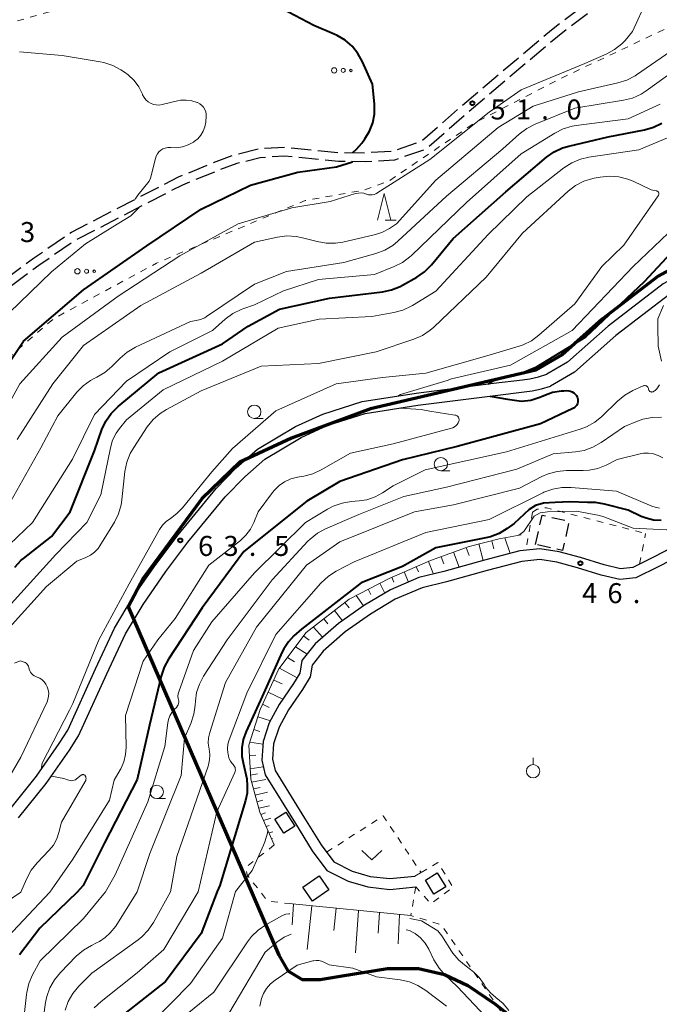
# Model space of a CAD drawing. Units: metres. Extents: x -81927 to -80000, y 30000 to 31500.
# Drawn here: x -81219 to -81099, y 31023 to 31207 of the extents above; entities that cross this region are included whole.
import ezdxf

# ---------------------------------------------------------------- set-up
doc = ezdxf.new("R2010")
doc.units = ezdxf.units.M
for name, pattern in [('22106', [5, 3.75, -1.25]), ('23003', [3.75, 2.5, -1.25]), ('26301', [2.5, 1.25, -1.25])]:
    doc.linetypes.add(name, pattern=pattern)
for name, color, linetype, lineweight in [('110100_都府県界', 7, 'Continuous', 70), ('210100_道路縁(街区線)', 7, 'Continuous', 30), ('210600_庭園路等', 7, 'Continuous', 30), ('300100_普通建物', 7, 'Continuous', 30), ('300300_普通無壁舎', 7, 'Continuous', 30), ('610111_人工斜面(上)', 7, 'Continuous', 30), ('610199_人工斜面(ヒゲ)', 7, 'Continuous', 30), ('630100_植生界', 7, 'Continuous', 30), ('631300_畑', 7, 'Continuous', 13), ('631900_果樹園', 7, 'Continuous', 13), ('632300_芝地', 7, 'Continuous', 13), ('633100_広葉樹林', 7, 'Continuous', 13), ('633200_針葉樹林', 7, 'Continuous', 13), ('710100_等高線(計曲線)', 7, 'Continuous', 40), ('710200_等高線(主曲線)', 7, 'Continuous', 13), ('731200_図化機測定による標高点', 7, 'Continuous', 40)]:
    doc.layers.add(name, color=color, linetype=linetype, lineweight=lineweight)
doc.styles.add('Style-WORKING', font='MS Gothic.ttf')
doc.linetypes.add('21101', pattern='A,6.25,-3.75,[12,dgnlstyle-dm2500.shx,S=0.06,R=0,X=0,Y=0],-3.75,6.25', length=20)

msp = doc.modelspace()

# ---------------------------------------------------------------- linework, layer by layer
at = {"layer": '110100_都府県界', "linetype": '21101', "lineweight": 70}
msp.add_lwpolyline([(-81080.56, 31169.43), (-81099.36, 31159.17), (-81109.82, 31151.12), (-81117.37, 31144.45), (-81122.28, 31141.58), (-81153.26, 31134.29), (-81168.03, 31128.8), (-81177.73, 31124.32), (-81184.86, 31117.47), (-81195.8, 31102.63), (-81198.65, 31097.19), (-81170.44, 31031.92), (-81168.75, 31028.97), (-81166.08, 31027.38), (-81162.68, 31027.38), (-81158.56, 31028.06), (-81150.07, 31029.42), (-81144.25, 31029.42), (-81139.4, 31028.29), (-81135.04, 31026.24), (-81129.95, 31022.83), (-81126.79, 31020.33)], dxfattribs=at)
at = {"layer": '210100_道路縁(街区線)', "linetype": 'Continuous', "lineweight": 30, "flags": 128}
for points in [[(-81079.74, 31167.93), (-81098.43, 31157.74), (-81108.74, 31149.81), (-81116.37, 31143.07), (-81120.24, 31140.8)], [(-81078.64, 31165.91), (-81097.17, 31155.81), (-81107.28, 31148.03), (-81115.01, 31141.19), (-81119.52, 31138.56)], [(-81220.86, 31059.24), (-81215.85, 31065.46), (-81211.58, 31071.6), (-81209.99, 31074.1), (-81204.76, 31085.59), (-81201.23, 31093.21), (-81197.82, 31098.9), (-81193.5, 31105.15), (-81189.29, 31110.72), (-81182.18, 31119.37), (-81178.43, 31123.24), (-81174.45, 31126.76), (-81167.34, 31130.97), (-81162.19, 31133.32), (-81154.82, 31135.66), (-81144.68, 31137.25), (-81130.19, 31139.1), (-81124.77, 31139.76), (-81123.4, 31139.95), (-81121.81, 31140.31), (-81120.24, 31140.8)], [(-81219.21, 31057.64), (-81214, 31064.07), (-81209.66, 31070.32), (-81207.96, 31073), (-81202.66, 31084.63), (-81199.19, 31092.13), (-81195.88, 31097.65), (-81191.63, 31103.8), (-81187.48, 31109.3), (-81180.46, 31117.83), (-81176.83, 31121.57), (-81173.08, 31124.89), (-81166.27, 31128.92), (-81161.36, 31131.16), (-81154.28, 31133.41), (-81144.36, 31134.97), (-81129.9, 31136.81), (-81124.48, 31137.48), (-81122.99, 31137.68), (-81121.2, 31138.08), (-81119.52, 31138.56)], [(-81093.74, 31109.86), (-81100.11, 31106.55), (-81104.09, 31104.59), (-81106.4, 31104.33), (-81109.5, 31105.05), (-81113.94, 31106.46), (-81117.9, 31107.52), (-81121.5, 31108.1), (-81125.25, 31107.68), (-81131.89, 31105.96), (-81139.51, 31103.8), (-81144.18, 31102.69), (-81149.53, 31100.41), (-81154.35, 31097.52), (-81159.24, 31094.1), (-81163.6, 31090.29), (-81166.1, 31087.12), (-81166.47, 31084.77), (-81167.69, 31082.83), (-81170.34, 31078.92), (-81172.22, 31075.45), (-81173.38, 31071.96), (-81173.64, 31068.49), (-81172.98, 31065.75), (-81167.32, 31056.57), (-81164.19, 31051.47), (-81161.44, 31047.82), (-81157.46, 31045.8), (-81153.74, 31044.71), (-81149.65, 31044.26), (-81144.78, 31044.74)], [(-81092.8, 31108.09), (-81099.21, 31104.76), (-81103.52, 31102.64), (-81106.52, 31102.3), (-81110.03, 31103.12), (-81114.5, 31104.54), (-81118.32, 31105.56), (-81121.55, 31106.08), (-81124.88, 31105.7), (-81131.37, 31104.03), (-81139, 31101.87), (-81143.55, 31100.78), (-81148.62, 31098.62), (-81153.26, 31095.84), (-81158.01, 31092.52), (-81162.14, 31088.91), (-81164.21, 31086.29), (-81164.56, 31084.06), (-81166.01, 31081.74), (-81168.63, 31077.88), (-81170.38, 31074.65), (-81171.41, 31071.56), (-81171.62, 31068.65), (-81171.11, 31066.52), (-81165.61, 31057.62), (-81162.53, 31052.59), (-81160.12, 31049.39), (-81156.72, 31047.66), (-81153.34, 31046.68), (-81149.64, 31046.28), (-81144.98, 31046.73)]]:
    msp.add_lwpolyline(points, dxfattribs=at)
at = {"layer": '210600_庭園路等', "linetype": '22106', "lineweight": 30, "flags": 128}
for points in [[(-81295.36, 31068.9), (-81295.06, 31069.28), (-81292.36, 31074.2), (-81289.5, 31080.34), (-81287.78, 31086.5), (-81286.64, 31088.42), (-81285.14, 31089.33), (-81282.71, 31090.21), (-81277.96, 31092.16), (-81275.64, 31093.45), (-81272.42, 31096.36), (-81266.94, 31099.16), (-81261.89, 31102.09), (-81259.07, 31104.25), (-81251.69, 31114.11), (-81243.29, 31124.69), (-81241.41, 31127.65), (-81238.44, 31134.49), (-81233.41, 31144.91), (-81230.46, 31149.85), (-81228.09, 31153.35), (-81222.97, 31157.64), (-81216.41, 31162.55), (-81209.26, 31167.43), (-81189.22, 31177.78), (-81182.84, 31180.38), (-81178.82, 31181.88), (-81174.2, 31183.06), (-81169.35, 31183.37), (-81159.19, 31182.34), (-81154.3, 31182.31), (-81149.11, 31182.6), (-81143.76, 31184.43), (-81136.01, 31191.22), (-81119.32, 31205.36), (-81110.05, 31212.37), (-81106.63, 31214.25), (-81099.3, 31216.09), (-81096.26, 31217.44), (-81094, 31219.01), (-81089.42, 31224.99), (-81086.12, 31229.31), (-81080.39, 31235.89), (-81078.06, 31238.94), (-81076.98, 31240.92), (-81072.45, 31251.63), (-81069.82, 31256.77), (-81065.44, 31262.15), (-81061.59, 31266.62), (-81055.22, 31273.97), (-81051.26, 31280.31), (-81047.29, 31289.18), (-81045.15, 31295.37), (-81044.59, 31300.71), (-81046.64, 31309.32), (-81048.1, 31312.88), (-81050.73, 31316.6), (-81053.95, 31319.59), (-81056.34, 31322.13), (-81058.18, 31324.65), (-81059.28, 31326.58), (-81060.08, 31328.31), (-81060.34, 31329.84), (-81063.63, 31323.6), (-81066.23, 31318.01)], [(-81088.07, 31223.96), (-81092.82, 31217.77), (-81095.42, 31215.95), (-81098.74, 31214.48), (-81106.01, 31212.66), (-81109.12, 31210.94), (-81118.25, 31204.03), (-81134.9, 31189.93), (-81142.89, 31182.93), (-81148.79, 31180.91), (-81154.26, 31180.61), (-81159.28, 31180.64), (-81169.38, 31181.67), (-81173.93, 31181.37), (-81178.31, 31180.25), (-81182.23, 31178.8), (-81188.51, 31176.24), (-81208.39, 31165.97), (-81215.42, 31161.17), (-81221.91, 31156.31), (-81226.82, 31152.2), (-81229.03, 31148.94), (-81231.91, 31144.1), (-81236.89, 31133.78), (-81239.91, 31126.85), (-81241.9, 31123.7), (-81250.35, 31113.07), (-81257.85, 31103.04), (-81260.94, 31100.67), (-81266.12, 31097.67), (-81271.44, 31094.95), (-81274.64, 31092.06), (-81277.22, 31090.62), (-81282.07, 31088.64), (-81283.63, 31087.57), (-81284.89, 31085.7), (-81286.68, 31079.29), (-81289.69, 31072.85), (-81292.55, 31067.6), (-81294.02, 31065.79)]]:
    msp.add_lwpolyline(points, dxfattribs=at)
at = {"layer": '300100_普通建物', "linetype": 'Continuous', "lineweight": 30}
for points in [[(-81169.52, 31054.8), (-81171.17, 31057.4), (-81169.09, 31058.7), (-81167.45, 31056.11)], [(-81161.06, 31044.2), (-81164.1, 31042.05), (-81165.94, 31044.64), (-81162.89, 31046.79)], [(-81142.98, 31046), (-81140.74, 31047.35), (-81139.15, 31044.72), (-81141.39, 31043.37)]]:
    msp.add_3dface(points, dxfattribs=at)
at = {"layer": '300300_普通無壁舎', "linetype": '23003', "lineweight": 30}
msp.add_3dface([(-81122.32, 31108.89), (-81121.09, 31114.38), (-81116.04, 31113.25), (-81117.27, 31107.76)], dxfattribs=at)
at = {"layer": '610111_人工斜面(上)', "linetype": 'Continuous', "lineweight": 13, "flags": 128}
for points in [[(-81171.28, 31052.59), (-81173.99, 31058.72), (-81175.69, 31064.9), (-81176.04, 31071.26), (-81173.92, 31077.99), (-81170.41, 31085.56), (-81165.28, 31092.37), (-81157.27, 31098.67), (-81149.76, 31102.54), (-81141.99, 31105.87), (-81134.76, 31108.52), (-81129.16, 31109.93), (-81125.04, 31110.68)], [(-81168.48, 31041.59), (-81145.69, 31039.36)]]:
    msp.add_lwpolyline(points, dxfattribs=at)
at = {"layer": '610199_人工斜面(ヒゲ)', "linetype": 'Continuous', "lineweight": 13, "flags": 128}
for points in [[(-81132.93, 31108.98), (-81132.15, 31105.89)], [(-81130.51, 31109.59), (-81130.12, 31108.06)], [(-81128.07, 31110.13), (-81127.09, 31107.2)], [(-81137.68, 31107.45), (-81136.66, 31104.61)], [(-81135.33, 31108.31), (-81134.78, 31106.8)], [(-81142.37, 31105.71), (-81141.43, 31103.35)], [(-81140.03, 31106.59), (-81139.54, 31105.26)], [(-81146.96, 31103.74), (-81146.15, 31101.85)], [(-81144.67, 31104.72), (-81144.25, 31103.75)], [(-81151.5, 31101.64), (-81150.56, 31099.79)], [(-81149.26, 31102.75), (-81148.86, 31101.81)], [(-81153.72, 31100.5), (-81153.21, 31099.5)], [(-81158.06, 31098.04), (-81157.27, 31097.04)], [(-81155.95, 31099.35), (-81154.57, 31097.39)], [(-81160.03, 31096.5), (-81158.53, 31094.6)], [(-81161.99, 31094.95), (-81161.23, 31093.99)], [(-81163.96, 31093.41), (-81162.22, 31091.5)], [(-81165.77, 31091.71), (-81164.74, 31090.93)], [(-81167.28, 31089.72), (-81165.14, 31088.34)], [(-81168.78, 31087.72), (-81167.52, 31086.92)], [(-81170.28, 31085.72), (-81167.01, 31083.91)], [(-81171.37, 31083.48), (-81169.81, 31082.75)], [(-81172.43, 31081.21), (-81169.69, 31079.89)], [(-81173.48, 31078.94), (-81172.22, 31078.36)], [(-81174.36, 31076.61), (-81172.01, 31075.84)], [(-81175.11, 31074.22), (-81173.99, 31073.87)], [(-81175.85, 31071.84), (-81173.42, 31071.47)], [(-81175.93, 31069.37), (-81174.75, 31069.43)], [(-81175.8, 31066.87), (-81173.34, 31067.24)], [(-81175.73, 31065.68), (-81174.42, 31065.92)], [(-81175.53, 31064.34), (-81172.86, 31064.85)], [(-81175.2, 31063.11), (-81173.94, 31063.36)], [(-81174.86, 31061.9), (-81172.53, 31062.49)], [(-81174.53, 31060.69), (-81173.45, 31060.95)], [(-81174.2, 31059.49), (-81172.19, 31059.92)], [(-81173.81, 31058.31), (-81172.93, 31058.61)], [(-81173.3, 31057.16), (-81171.9, 31057.59)], [(-81172.8, 31056.02), (-81172.27, 31056.21)], [(-81172.29, 31054.88), (-81171.58, 31055.05)], [(-81171.78, 31053.73), (-81171.61, 31053.8)], [(-81167.71, 31041.51), (-81167.95, 31037.6)], [(-81164.23, 31041.17), (-81165.11, 31033.02)], [(-81159.7, 31040.73), (-81160.12, 31036.53)], [(-81155.51, 31040.32), (-81156.06, 31032.37)], [(-81151.54, 31039.93), (-81151.82, 31036.07)], [(-81147.8, 31039.56), (-81148.09, 31034.04)]]:
    msp.add_lwpolyline(points, dxfattribs=at)
at = {"layer": '630100_植生界', "linetype": '26301', "lineweight": 13, "flags": 128}
for points in [[(-80994.69, 31369.11), (-81005.75, 31358.6), (-81011.73, 31349.09), (-81018.29, 31337.53), (-81024.29, 31320), (-81031.32, 31304.54), (-81043.86, 31281.53), (-81053.88, 31263.21), (-81063.65, 31249.01), (-81065.72, 31244.32), (-81066.92, 31226.44), (-81066.36, 31221.16), (-81067.29, 31217.95), (-81070.39, 31215.32), (-81074.97, 31213.73), (-81094.11, 31207.35), (-81117.49, 31196.28), (-81133.66, 31187.95), (-81149.83, 31176.98), (-81154.53, 31175.27), (-81165.52, 31173.35), (-81193.38, 31161.6), (-81212.64, 31151.21), (-81223.2, 31142.06), (-81236.18, 31127.19), (-81249.15, 31114.58)], [(-81173.89, 31232.17), (-81202.43, 31219.1), (-81204.72, 31214.28), (-81208.26, 31210.18), (-81243.03, 31200.25)], [(-81122.9, 31114.96), (-81124.17, 31107.8)], [(-81122.9, 31114.96), (-81122.01, 31115.48), (-81120.3, 31115.77), (-81101.82, 31110.97)], [(-81102.84, 31105.21), (-81101.71, 31110.95)], [(-81161.5, 31051.22), (-81150.86, 31058.01), (-81143.79, 31047.4)], [(-81171.28, 31052.59), (-81176.41, 31048.58), (-81176.54, 31047.77), (-81176.34, 31046.96), (-81172.86, 31042.49), (-81172.37, 31042.06), (-81168.48, 31041.59)], [(-81143.79, 31047.4), (-81140.63, 31049.31), (-81137.79, 31044.67), (-81141.95, 31041.54), (-81144.78, 31044.74)], [(-81144.98, 31046.73), (-81143.79, 31047.4)], [(-81144.78, 31044.74), (-81145.69, 31039.36)], [(-81112.43, 30999.49), (-81119.66, 31008.2), (-81126.92, 31018.66), (-81139.97, 31037.59), (-81145.69, 31039.36)]]:
    msp.add_lwpolyline(points, dxfattribs=at)
at = {"layer": '631300_畑', "linetype": 'Continuous', "lineweight": 13, "flags": 128}
msp.add_lwpolyline([(-81154.88, 31051.53), (-81153, 31049.78), (-81151.12, 31051.53)], dxfattribs=at)
at = {"layer": '631900_果樹園', "linetype": 'Continuous', "lineweight": 13}
msp.add_line((-81122.8, 31067.65), (-81122.8, 31068.9), dxfattribs=at)
msp.add_circle((-81122.8, 31066.4), 1.25, dxfattribs=at)
at = {"layer": '632300_芝地', "linetype": 'Continuous', "lineweight": 13}
for centre, radius in [((-81160.07, 31197.73), 0.5), ((-81158.37, 31197.73), 0.375), ((-81156.92, 31197.73), 0.25), ((-81208.17, 31160.08), 0.5), ((-81206.46, 31160.08), 0.375), ((-81205.01, 31160.08), 0.25)]:
    msp.add_circle(centre, radius, dxfattribs=at)
at = {"layer": '633100_広葉樹林', "linetype": 'Continuous', "lineweight": 13}
for p, q in [((-81175.03, 31132.51), (-81173.36, 31132.51)), ((-81140.07, 31122.69), (-81138.4, 31122.69)), ((-81193.32, 31061.28), (-81191.65, 31061.28))]:
    msp.add_line(p, q, dxfattribs=at)
for centre in [(-81175.03, 31133.76), (-81140.07, 31123.94), (-81193.32, 31062.53)]:
    msp.add_circle(centre, 1.25, dxfattribs=at)
at = {"layer": '633200_針葉樹林', "linetype": 'Continuous', "lineweight": 13}
msp.add_line((-81150.5, 31169.68), (-81148.42, 31169.68), dxfattribs=at)
at = {"layer": '633200_針葉樹林', "linetype": 'Continuous', "lineweight": 13, "flags": 128}
msp.add_lwpolyline([(-81151.96, 31169.68), (-81150.71, 31174.68), (-81149.46, 31169.68)], dxfattribs=at)
at = {"layer": '710100_等高線(計曲線)', "linetype": 'Continuous', "lineweight": 40, "flags": 128}
for points, elevation in [([(-81156.55, 31182.32), (-81155.88, 31182.95), (-81154.89, 31184.1), (-81154.3, 31184.9), (-81153.44, 31186.33), (-81152.84, 31187.88), (-81152.52, 31189.51), (-81152.49, 31191.18), (-81152.51, 31191.49), (-81152.88, 31195.12), (-81154.77, 31199.36), (-81155.62, 31200.89), (-81156.71, 31202.24), (-81158.03, 31203.39), (-81159.52, 31204.28), (-81160.07, 31204.53), (-81163.88, 31206.12), (-81171, 31209.92)], 50), ([(-81077.84, 31194.29), (-81077.55, 31193.06), (-81077.3, 31191.34), (-81077.35, 31189.59), (-81077.56, 31188.41), (-81078.54, 31184.34), (-81079.1, 31182.68), (-81079.93, 31181.15), (-81080.12, 31180.88), (-81085.74, 31173), (-81097, 31163.5), (-81101.97, 31158.1), (-81113, 31147.75), (-81122.25, 31142.06), (-81125, 31140.91), (-81130.37, 31139.52), (-81131.24, 31138.96)], 60), ([(-81219.91, 31104.66), (-81218.7, 31105.92), (-81218.29, 31106.25), (-81213, 31110.37), (-81209.55, 31115), (-81205, 31126.42), (-81203.58, 31130.41), (-81202.85, 31132), (-81201.86, 31133.43), (-81200.54, 31134.75), (-81192.92, 31141.08), (-81181, 31146.51), (-81176.2, 31149.8), (-81170.3, 31153), (-81160.95, 31155.05), (-81151.03, 31156.22), (-81149.32, 31156.58), (-81147.71, 31157.22), (-81147.23, 31157.48), (-81144.57, 31159.01), (-81143.14, 31160), (-81141.85, 31161.3), (-81137.77, 31166.23), (-81127.91, 31175), (-81120.29, 31181.45), (-81118.86, 31182.45), (-81117.29, 31183.2), (-81116.11, 31183.55), (-81108.71, 31185.29), (-81101.94, 31186.59), (-81100.26, 31187.07), (-81098.7, 31187.83)], 60), ([(-81218.3, 31147), (-81207, 31156.63), (-81195.16, 31164.84), (-81185, 31171.75), (-81175.77, 31176.23), (-81166.86, 31178.65), (-81159.61, 31179.63), (-81156.61, 31180.62)], 50), ([(-81225, 31137), (-81218.3, 31147)], 50), ([(-81130.86, 31136.69), (-81127.59, 31136.12), (-81124.95, 31135.73), (-81123.22, 31135.96), (-81121.56, 31136.48), (-81121.22, 31136.62), (-81120.8, 31136.82), (-81119.16, 31137.4), (-81117.44, 31137.68), (-81117.02, 31137.71), (-81116.48, 31137.73), (-81116.12, 31137.71), (-81115.78, 31137.63), (-81115.45, 31137.49), (-81115.16, 31137.3), (-81114.9, 31137.06), (-81114.69, 31136.78), (-81114.53, 31136.47), (-81114.5, 31136.39), (-81114.43, 31136.12), (-81114.4, 31135.83), (-81114.43, 31135.55), (-81114.5, 31135.28), (-81114.62, 31135.02), (-81114.79, 31134.79), (-81114.99, 31134.59), (-81115.22, 31134.42), (-81115.33, 31134.37), (-81121.38, 31131.5), (-81137, 31127.26), (-81147.24, 31124.76), (-81159, 31120.7), (-81165.19, 31117), (-81177, 31107.55), (-81184.77, 31097), (-81191.09, 31087.41), (-81191.92, 31085.87), (-81192.47, 31084.22), (-81194.66, 31075), (-81197, 31064.82), (-81203.11, 31053), (-81207.12, 31045), (-81208.22, 31043.76), (-81215.19, 31037), (-81219, 31032.01)], 60), ([(-81098.79, 31113.4), (-81100.21, 31113.47), (-81101.61, 31113.79), (-81102.52, 31114.14), (-81105, 31115.29), (-81109.39, 31116.46), (-81111.11, 31116.76), (-81112.58, 31116.75), (-81115.89, 31116.87), (-81118.65, 31116.78), (-81120.86, 31116.65), (-81122.36, 31116.22), (-81123.53, 31115.47), (-81126.32, 31112.85), (-81127.66, 31111.87), (-81129.14, 31110.96), (-81130.77, 31110.33), (-81131.62, 31110.12)], 50), ([(-81131.62, 31110.12), (-81141, 31108.25), (-81147.23, 31104.77), (-81155, 31101.67), (-81166.18, 31093), (-81167.59, 31091.75), (-81168.65, 31090.63), (-81169.5, 31089.35), (-81169.78, 31088.79), (-81173.58, 31080.42), (-81176.58, 31073.81), (-81177.1, 31072.33), (-81177.36, 31070.78), (-81177.34, 31069.21), (-81177.14, 31068), (-81176.43, 31065), (-81176.34, 31063.63), (-81176.37, 31062.3), (-81176.65, 31060.94), (-81181.48, 31045), (-81181.97, 31043.83), (-81185, 31035.97), (-81191.69, 31027), (-81199.27, 31020.98)], 50)]:
    msp.add_lwpolyline(points, dxfattribs=dict(at, elevation=elevation))
at = {"layer": '710200_等高線(主曲線)', "linetype": 'Continuous', "lineweight": 13, "flags": 128}
for points, elevation in [([(-81113.12, 31199), (-81109, 31200.81), (-81107.51, 31201.63), (-81106.19, 31202.69), (-81105.57, 31203.35), (-81104.14, 31205), (-81101.5, 31210.94), (-81099.17, 31214.37)], 52), ([(-81221.79, 31115), (-81215, 31127), (-81211.84, 31133), (-81208.25, 31137.43), (-81207.08, 31138.64), (-81205.73, 31139.62), (-81204.9, 31140.06), (-81204.53, 31140.24), (-81203.02, 31141.13), (-81201.7, 31142.26), (-81200.17, 31143.81), (-81198.84, 31144.94), (-81197.27, 31145.86), (-81187, 31150.65), (-81185.94, 31150.83), (-81185.1, 31151.04), (-81184.32, 31151.39), (-81183.98, 31151.6), (-81175, 31157.64), (-81169, 31160.04), (-81158.25, 31161.75), (-81152.23, 31163.44), (-81150.6, 31164.05), (-81149.1, 31164.94), (-81148.14, 31165.72), (-81139, 31174.18), (-81128.44, 31183), (-81125.38, 31185.79), (-81123.99, 31186.85), (-81122.39, 31187.67), (-81115, 31190.66), (-81105.85, 31192.12), (-81104.16, 31192.54), (-81102.57, 31193.26), (-81101.58, 31193.89), (-81089.38, 31202.7)], 56), ([(-81219.47, 31128.53), (-81212.8, 31139), (-81207, 31146.2), (-81196.3, 31153.7), (-81185, 31159.7), (-81175, 31165.57), (-81170.66, 31166.5), (-81168.93, 31166.71), (-81167.19, 31166.62), (-81165.97, 31166.37), (-81163.26, 31165.65), (-81161.55, 31165.34), (-81159.8, 31165.34), (-81158.44, 31165.55), (-81152.54, 31166.9), (-81151.11, 31167.36), (-81149.68, 31168.13), (-81148.37, 31169), (-81141, 31177.17), (-81129.35, 31187), (-81122.78, 31191), (-81114.27, 31193.73), (-81106.9, 31195.37), (-81105.24, 31195.89), (-81103.69, 31196.7), (-81103.4, 31196.9), (-81097, 31201.31)], 54), ([(-81187.8, 31192.17), (-81188.86, 31192.12), (-81189.44, 31192.01), (-81192.29, 31191.32), (-81192.84, 31191.24), (-81193.39, 31191.25), (-81193.94, 31191.36), (-81194.45, 31191.56), (-81194.92, 31191.85), (-81195.34, 31192.22), (-81195.68, 31192.65), (-81195.95, 31193.13), (-81196, 31193.26), (-81196.66, 31194.62), (-81197.55, 31195.83), (-81198.63, 31196.88), (-81199.33, 31197.38), (-81200.02, 31197.84), (-81201.56, 31198.66), (-81203.21, 31199.21), (-81203.88, 31199.34), (-81211, 31200.51), (-81219, 31201.2)], 48), ([(-81223.92, 31130.08), (-81218.95, 31139), (-81211, 31147.71), (-81200.56, 31155.44), (-81189, 31162.95), (-81178.02, 31169), (-81168.02, 31171.98), (-81160.81, 31173.19), (-81156.04, 31174.64), (-81155.53, 31174.75), (-81155, 31174.77), (-81154.49, 31174.7), (-81154, 31174.54), (-81153.65, 31174.43), (-81153.3, 31174.38), (-81152.93, 31174.4), (-81152.58, 31174.47), (-81152.24, 31174.61), (-81152.08, 31174.7), (-81142.13, 31181), (-81131, 31189.93), (-81125, 31194.11), (-81113.12, 31199)], 52), ([(-81197.32, 31173.6), (-81196.85, 31174.33), (-81194.7, 31176.99), (-81194.49, 31177.51), (-81193.56, 31181.24), (-81193.41, 31181.68), (-81193.19, 31182.09), (-81192.89, 31182.45), (-81192.54, 31182.75), (-81192.14, 31183), (-81191.71, 31183.16), (-81191.25, 31183.25), (-81190.78, 31183.26), (-81190.68, 31183.25), (-81189.56, 31183.23), (-81188.46, 31183.4), (-81187.4, 31183.76), (-81186.43, 31184.3), (-81186.31, 31184.38), (-81185.62, 31184.93), (-81185.05, 31185.58), (-81184.59, 31186.33), (-81184.27, 31187.15), (-81184.1, 31188.01), (-81184.08, 31188.23), (-81184.03, 31189.05), (-81184.04, 31189.52), (-81184.13, 31189.98), (-81184.31, 31190.42), (-81184.55, 31190.82), (-81184.86, 31191.18), (-81185.23, 31191.47), (-81185.64, 31191.7), (-81185.72, 31191.73), (-81186.74, 31192.04), (-81187.8, 31192.17)], 48), ([(-81225.24, 31104.76), (-81216.56, 31113), (-81209.1, 31124.9), (-81205, 31133.22), (-81199, 31139.5), (-81190.87, 31145), (-81182.88, 31149), (-81180.46, 31151.12), (-81179.05, 31152.15), (-81177.49, 31152.92), (-81177.17, 31153.04), (-81175, 31153.8), (-81169.56, 31156.44), (-81163, 31158.54), (-81152.51, 31159.49), (-81148.83, 31160.95), (-81147.28, 31161.73), (-81145.88, 31162.78), (-81145.58, 31163.05), (-81135.28, 31173), (-81125, 31182.07), (-81118.72, 31185.97), (-81117.17, 31186.76), (-81115.5, 31187.27), (-81114.74, 31187.39), (-81105, 31188.67), (-81099, 31191.39)], 58), ([(-81223, 31095.16), (-81212.24, 31107), (-81206.42, 31113), (-81203.79, 31118.21), (-81201.99, 31126.98), (-81201.57, 31128.41), (-81200.9, 31129.74), (-81200.29, 31130.61), (-81199, 31132.22), (-81192.11, 31137.89), (-81181, 31143.21), (-81170.57, 31149.43), (-81162.86, 31151.14), (-81153, 31151.61), (-81148.89, 31152.34), (-81147.2, 31152.79), (-81145.62, 31153.52), (-81145.37, 31153.68), (-81141, 31156.38), (-81131.24, 31167), (-81123.99, 31174.01), (-81117.01, 31179.45), (-81115.55, 31180.39), (-81113.94, 31181.07), (-81112.35, 31181.45), (-81103, 31182.85), (-81092.96, 31187.04)], 62), ([(-81223.37, 31090.63), (-81213.99, 31101), (-81208.26, 31105.74), (-81206.58, 31106.42), (-81205.72, 31106.86), (-81204.96, 31107.44), (-81204.31, 31108.14), (-81203.95, 31108.65), (-81201.24, 31113.08), (-81200.47, 31114.64), (-81199.97, 31116.31), (-81199.83, 31117.24), (-81199.26, 31122.59), (-81198.93, 31124.3), (-81198.3, 31125.93), (-81197.63, 31127.09), (-81195.07, 31130.93), (-81193.98, 31132.29), (-81192.67, 31133.44), (-81191.49, 31134.18), (-81185, 31137.67), (-81173.72, 31142.28), (-81163, 31142.79), (-81152.18, 31145), (-81145.12, 31147.37), (-81143.52, 31148.06), (-81142.07, 31149.03), (-81141.39, 31149.62), (-81131.57, 31159), (-81124.76, 31167.24), (-81116.22, 31175.08), (-81114.84, 31176.14), (-81113.3, 31176.95), (-81111.63, 31177.47), (-81111.34, 31177.53), (-81110.2, 31177.75), (-81108.47, 31177.93), (-81106.73, 31177.8), (-81105.04, 31177.37), (-81104.05, 31176.97), (-81100.64, 31175.36), (-81099.72, 31175.18), (-81099.62, 31175.15), (-81099.52, 31175.1), (-81099.44, 31175.04), (-81099.36, 31174.96), (-81099.3, 31174.88), (-81099.26, 31174.78), (-81099.24, 31174.68), (-81099.23, 31174.57), (-81099.24, 31174.46)], 64), ([(-81099.24, 31174.46), (-81099.27, 31174.36), (-81099.31, 31174.27), (-81099.34, 31174.23), (-81105.77, 31165), (-81109.9, 31161), (-81115, 31153.98), (-81121.69, 31148.11), (-81123.09, 31147.08), (-81124.66, 31146.31), (-81125.4, 31146.05), (-81131, 31144.37), (-81142.9, 31141), (-81151, 31140.15), (-81159.69, 31139), (-81171, 31133.93), (-81179.1, 31126.9), (-81183, 31122.47), (-81188.48, 31115.74), (-81189.52, 31114.67), (-81190.75, 31113.78), (-81191.56, 31113.2), (-81192.25, 31112.5), (-81192.81, 31111.67), (-81198.46, 31101.54), (-81204.16, 31091), (-81209, 31079.09), (-81209.63, 31077.81), (-81214.75, 31067.91), (-81214.95, 31066.74)], 64), ([(-81201.52, 31168.42), (-81198.18, 31170.45), (-81196.59, 31172.06)], 48), ([(-81093.55, 31171), (-81104.03, 31161), (-81115.46, 31149)], 62), ([(-81242.56, 31122.86), (-81241.49, 31123.65), (-81237.59, 31129.66), (-81232.37, 31137), (-81225, 31148.45), (-81213, 31159.98), (-81206.68, 31165.2), (-81201.52, 31168.42)], 48), ([(-81098.33, 31153.64), (-81099.41, 31151.18), (-81099.41, 31149.73), (-81099.38, 31146.03), (-81098.73, 31143.27)], 58), ([(-81115.46, 31149), (-81127, 31142.52), (-81138.09, 31139.91), (-81138.91, 31139.63), (-81147.62, 31137.02), (-81148.13, 31136.71)], 62), ([(-81099.13, 31138.8), (-81099.34, 31138.41), (-81099.61, 31138.06), (-81099.94, 31137.77), (-81100.03, 31137.7), (-81100.23, 31137.57), (-81100.32, 31137.52), (-81100.42, 31137.48), (-81100.52, 31137.46), (-81100.62, 31137.47), (-81100.73, 31137.49), (-81100.82, 31137.52), (-81100.91, 31137.57), (-81100.99, 31137.64), (-81101.05, 31137.72), (-81101.1, 31137.81), (-81101.14, 31137.91), (-81101.15, 31138), (-81101.18, 31138.12), (-81101.22, 31138.24), (-81101.28, 31138.35), (-81101.36, 31138.45), (-81101.46, 31138.53), (-81101.57, 31138.59), (-81101.69, 31138.63), (-81101.81, 31138.65), (-81101.94, 31138.65), (-81102.06, 31138.63), (-81102.16, 31138.59), (-81104.09, 31137.73), (-81105.61, 31136.88), (-81107, 31135.75), (-81109.91, 31132.9), (-81111.25, 31131.8), (-81112.77, 31130.94), (-81113.98, 31130.49), (-81127.79, 31126.26), (-81143, 31122.9), (-81149, 31119.88), (-81151, 31118.55), (-81152.41, 31117.79), (-81153.93, 31117.27), (-81155.39, 31117.04), (-81156.87, 31116.93), (-81158.59, 31116.64), (-81160.24, 31116.07), (-81161.29, 31115.51), (-81165.43, 31113), (-81175, 31103.59), (-81183, 31094.38), (-81186.42, 31089), (-81189.18, 31081.3), (-81189.29, 31080.89)], 58), ([(-81147.74, 31134.44), (-81143.75, 31134.16), (-81142.16, 31133.84), (-81137.43, 31133.15), (-81137.28, 31133.12), (-81137.13, 31133.06), (-81137, 31132.97), (-81136.89, 31132.86), (-81136.79, 31132.74), (-81136.72, 31132.6), (-81136.68, 31132.45), (-81136.66, 31132.29), (-81136.67, 31132.13), (-81136.7, 31131.98), (-81136.84, 31131.67), (-81137.02, 31131.38), (-81137.25, 31131.13), (-81137.53, 31130.93), (-81137.83, 31130.77), (-81138.06, 31130.69), (-81149, 31127.76), (-81157, 31125.99), (-81162.47, 31122.87), (-81164.06, 31122.14), (-81165.77, 31121.69), (-81166.93, 31121.49), (-81168.17, 31121.17), (-81169.34, 31120.63), (-81170.4, 31119.91), (-81171.31, 31119), (-81171.61, 31118.63), (-81174.32, 31115), (-81175.12, 31113), (-81175.77, 31111.74), (-81176.62, 31110.61), (-81177.63, 31109.66), (-81183.54, 31105), (-81189.88, 31095), (-81193.12, 31091), (-81195.86, 31087), (-81199.16, 31076.84), (-81199.04, 31070.93), (-81199.14, 31069.51), (-81199.48, 31068.14), (-81200.05, 31066.84), (-81200.15, 31066.68), (-81201.3, 31064.7), (-81202.14, 31061), (-81209, 31049.94), (-81212.49, 31045), (-81213.34, 31043.74), (-81221.29, 31035.28)], 62), ([(-81098.76, 31132.75), (-81100.51, 31132.71), (-81102.21, 31132.37), (-81103.26, 31132.01), (-81105.68, 31131), (-81110.05, 31127.98), (-81111.57, 31127.12), (-81113.21, 31126.53), (-81114.82, 31126.25), (-81119, 31125.86), (-81125.86, 31123.02), (-81139, 31119.61), (-81147, 31117.87), (-81155.47, 31114.53), (-81161.67, 31111.83), (-81163.21, 31111), (-81164.57, 31109.91), (-81164.99, 31109.49), (-81171.71, 31102.29), (-81180.1, 31091), (-81184.54, 31084.2), (-81185.32, 31082.74), (-81185.83, 31081.17), (-81186.07, 31079.54), (-81186.11, 31078.78), (-81186.36, 31077.06), (-81186.92, 31075.36), (-81188.13, 31072.57), (-81188.71, 31065.58), (-81194.58, 31051), (-81196.99, 31043.79), (-81201, 31037.38), (-81202.05, 31036.14), (-81202.98, 31035.22), (-81204.05, 31034.48), (-81204.57, 31034.21), (-81205.51, 31033.76), (-81207.01, 31032.89), (-81208.38, 31031.72), (-81211.36, 31028.68), (-81212.47, 31027.33), (-81213.33, 31025.82), (-81213.91, 31024.17), (-81214.13, 31023.07), (-81215.26, 31015)], 56), ([(-81098.51, 31125.14), (-81099.34, 31125.59), (-81100.24, 31125.88), (-81101.17, 31126.01), (-81102.11, 31125.98), (-81102.75, 31125.87), (-81107.06, 31124.81), (-81109.1, 31123.78), (-81110.64, 31123.15), (-81112.27, 31122.81), (-81113.42, 31122.74), (-81116.55, 31122.74), (-81118.29, 31122.59), (-81119.97, 31122.14), (-81121.17, 31121.61), (-81125.35, 31119.44), (-81137.69, 31116.31), (-81145, 31115), (-81159, 31109.36), (-81165.23, 31105), (-81174.61, 31093.39), (-81180.41, 31083), (-81183.38, 31073.68), (-81183.61, 31072.67), (-81183.66, 31071.63), (-81183.51, 31070.52), (-81183.37, 31069.54), (-81183.4, 31068.55), (-81183.61, 31067.58)], 54), ([(-81099.11, 31115.69), (-81099.95, 31115.85), (-81100.53, 31116.05), (-81107.15, 31118.85), (-81115.66, 31119.57), (-81117.4, 31119.57), (-81119.12, 31119.26), (-81120.76, 31118.66), (-81120.98, 31118.55), (-81131, 31113.54), (-81142.86, 31111.14), (-81156.31, 31105.63), (-81159.69, 31103.86), (-81161.15, 31102.92), (-81162.54, 31101.62), (-81171, 31092.03), (-81176.4, 31081), (-81179.73, 31072.28), (-81179.96, 31071.48), (-81180.04, 31070.65), (-81179.98, 31069.81), (-81179.95, 31069.65), (-81179.87, 31069.24), (-81179.73, 31068.75), (-81179.5, 31068.28), (-81179.2, 31067.86), (-81179, 31067.65), (-81178.84, 31067.48)], 52), ([(-81096.71, 31111.7), (-81097.55, 31111.64), (-81097.82, 31111.65), (-81104.04, 31111.96), (-81109.55, 31114.07), (-81110.37, 31114.3), (-81114.67, 31115.1), (-81120.08, 31114.98), (-81121.44, 31114.83), (-81122.57, 31114.17), (-81124.53, 31111.35), (-81125.45, 31110.61)], 48), ([(-81219.96, 31086.67), (-81218.92, 31087.08), (-81218.16, 31086.84), (-81217.95, 31086.75), (-81217.75, 31086.62), (-81217.58, 31086.46), (-81217.44, 31086.27), (-81217.33, 31086.06), (-81217.26, 31085.81), (-81217.2, 31085.54), (-81217.11, 31085.23), (-81216.97, 31084.94), (-81216.78, 31084.68), (-81216.55, 31084.45), (-81216.28, 31084.27), (-81215.99, 31084.15), (-81215.7, 31084.04), (-81215.21, 31083.82), (-81214.76, 31083.52), (-81214.38, 31083.14), (-81214.06, 31082.7), (-81213.87, 31082.33), (-81213.81, 31082.19), (-81213.63, 31081.62), (-81213.54, 31081.03), (-81213.57, 31080.44), (-81213.69, 31079.86), (-81213.86, 31079.4), (-81218.75, 31069), (-81225, 31058.37)], 66), ([(-81189.29, 31080.89), (-81189.33, 31080.46), (-81189.29, 31080.03), (-81189.23, 31079.77), (-81189.18, 31079.54), (-81189.17, 31079.31), (-81189.21, 31079.07), (-81189.28, 31078.85), (-81189.4, 31078.64), (-81189.54, 31078.46), (-81189.57, 31078.43), (-81190.03, 31077.97), (-81190.51, 31077.4), (-81190.87, 31076.77), (-81191.12, 31076.08), (-81191.24, 31075.48), (-81191.77, 31071), (-81195, 31060.64), (-81201.08, 31047), (-81202.92, 31043.77), (-81207, 31038.8), (-81215.12, 31030.88), (-81216.57, 31028.22), (-81217.26, 31026.63), (-81217.67, 31024.93), (-81217.72, 31024.53), (-81218.76, 31015)], 58), ([(-81183.61, 31067.58), (-81183.68, 31067.37), (-81189.56, 31050.44), (-81190.75, 31043.81), (-81193.92, 31038.06), (-81194.89, 31036.62), (-81196.1, 31035.36), (-81196.81, 31034.8), (-81205.47, 31028.53), (-81207.9, 31026.1), (-81209.02, 31024.76), (-81209.89, 31023.25), (-81210.49, 31021.62)], 54), ([(-81178.84, 31067.48), (-81178.72, 31067.28), (-81178.64, 31067.07), (-81178.59, 31066.84), (-81178.58, 31066.61), (-81178.62, 31066.38), (-81178.69, 31066.16), (-81178.7, 31066.13), (-81182.07, 31058.78), (-81185.52, 31043.82), (-81192, 31033), (-81197, 31028.62), (-81203.75, 31023.25), (-81205.01, 31022.05)], 52), ([(-81213.05, 31065.44), (-81210.73, 31065.05), (-81210, 31064.78), (-81209.77, 31064.71), (-81209.53, 31064.64), (-81209.28, 31064.62), (-81209.03, 31064.64), (-81208.79, 31064.7), (-81208.56, 31064.8), (-81208.36, 31064.94), (-81207.47, 31065.66), (-81207.39, 31065.71), (-81207.31, 31065.75), (-81207.22, 31065.77), (-81207.13, 31065.77), (-81207.04, 31065.77), (-81206.96, 31065.74), (-81206.88, 31065.7), (-81206.8, 31065.65), (-81206.74, 31065.58), (-81206.7, 31065.52), (-81206.62, 31065.36), (-81206.57, 31065.18), (-81206.56, 31065.01), (-81206.57, 31064.83), (-81206.62, 31064.65), (-81206.7, 31064.48), (-81211.17, 31056.83), (-81211.64, 31054.91), (-81212.05, 31053.7), (-81212.67, 31052.57), (-81213.47, 31051.58), (-81215.73, 31049.2), (-81216.82, 31047.84), (-81217.71, 31046.18)], 64), ([(-81172.51, 31055.38), (-81172.57, 31054.82), (-81173.04, 31053.14), (-81173.28, 31052.56), (-81175.43, 31047.79), (-81178.55, 31043.84), (-81181, 31035.09), (-81187, 31026.61), (-81194.49, 31019)], 48), ([(-81217.71, 31046.18), (-81218.75, 31043.73), (-81223.31, 31040.69), (-81227.82, 31035), (-81228.58, 31032.83), (-81229.01, 31031.15), (-81229.14, 31029.42), (-81229.07, 31028.37), (-81228.44, 31023), (-81228.76, 31013.19)], 64), ([(-81168.39, 31039.7), (-81168.55, 31039.7), (-81169.09, 31039.62), (-81169.61, 31039.44), (-81169.88, 31039.31), (-81172.89, 31037.61), (-81174.33, 31036.63), (-81175.58, 31035.42), (-81176.33, 31034.42), (-81182.58, 31025), (-81190, 31019)], 46), ([(-81127.31, 31021.56), (-81128.39, 31022.86), (-81129.75, 31024), (-81130.77, 31024.85), (-81131.63, 31025.87), (-81132.05, 31026.53), (-81132.09, 31026.61), (-81132.89, 31027.77), (-81133.87, 31028.77), (-81134.51, 31029.27), (-81135.36, 31029.86), (-81136.7, 31030.98), (-81137.83, 31032.31), (-81138.07, 31032.68), (-81139.9, 31035.54), (-81140.63, 31036.48), (-81143.68, 31038.37), (-81145.87, 31038.81)], 46), ([(-81168.15, 31035.86), (-81169.44, 31035.29), (-81170.78, 31034.38), (-81171, 31034.19), (-81173, 31032.47), (-81179.82, 31021), (-81184.05, 31011), (-81185, 31002.21), (-81185.64, 31000.76), (-81185.7, 31000.58), (-81185.73, 31000.4), (-81185.72, 31000.21), (-81185.68, 31000.02), (-81185.62, 30999.85), (-81185.52, 30999.68), (-81185.39, 30999.54)], 44), ([(-81131.63, 31020.37), (-81137, 31026.08), (-81139.24, 31028.18), (-81140.4, 31029.48), (-81141.38, 31031.07), (-81142.35, 31033.06), (-81143.03, 31034.17), (-81143.88, 31035.15), (-81144.89, 31035.96), (-81145.15, 31036.13), (-81145.96, 31036.53), (-81146.55, 31036.7)], 44), ([(-81139, 31022.36), (-81142.89, 31025.32), (-81144.36, 31026.26), (-81145.97, 31026.92), (-81147.72, 31027.3), (-81152.16, 31027.84), (-81156.54, 31029.46), (-81161, 31030.1), (-81162, 31030.62), (-81162.46, 31030.82), (-81162.95, 31030.93), (-81163.45, 31030.95), (-81163.95, 31030.88), (-81164.09, 31030.85), (-81167, 31030.05), (-81171.11, 31027.27), (-81171.99, 31026.56), (-81172.74, 31025.69), (-81173.32, 31024.72), (-81173.68, 31023.81), (-81173.99, 31022.4)], 42)]:
    msp.add_lwpolyline(points, dxfattribs=dict(at, elevation=elevation))
at = {"layer": '731200_図化機測定による標高点', "linetype": 'Continuous', "lineweight": 40}
for centre in [(-81134.17, 31191.58, 51.04), (-81188.9, 31109.65, 63.47), (-81113.93, 31105.37, 46.66)]:
    msp.add_circle(centre, 0.375, dxfattribs=at)

# ---------------------------------------------------------------- texts
at = {"layer": '731200_図化機測定による標高点', "linetype": 'Continuous', "lineweight": 40, "style": 'Style-WORKING'}
for s, p in [('5', (-81130.77, 31188.53, -10)), ('1', (-81126.02, 31188.53, -10)), ('0', (-81116.52, 31188.53, -10)), ('.', (-81121.27, 31188.53, -10)), ('3', (-81218.93, 31165.56, -10)), ('6', (-81185.56, 31106.74, -10)), ('3', (-81180.81, 31106.74, -10)), ('5', (-81171.31, 31106.74, -10)), ('.', (-81176.06, 31106.74, -10)), ('4', (-81113.62, 31097.89, -10)), ('6', (-81108.87, 31097.89, -10)), ('.', (-81104.12, 31097.89, -10))]:
    msp.add_text(s, height=3.75, dxfattribs=at).set_placement(p)

doc.saveas('drawing.dxf')
